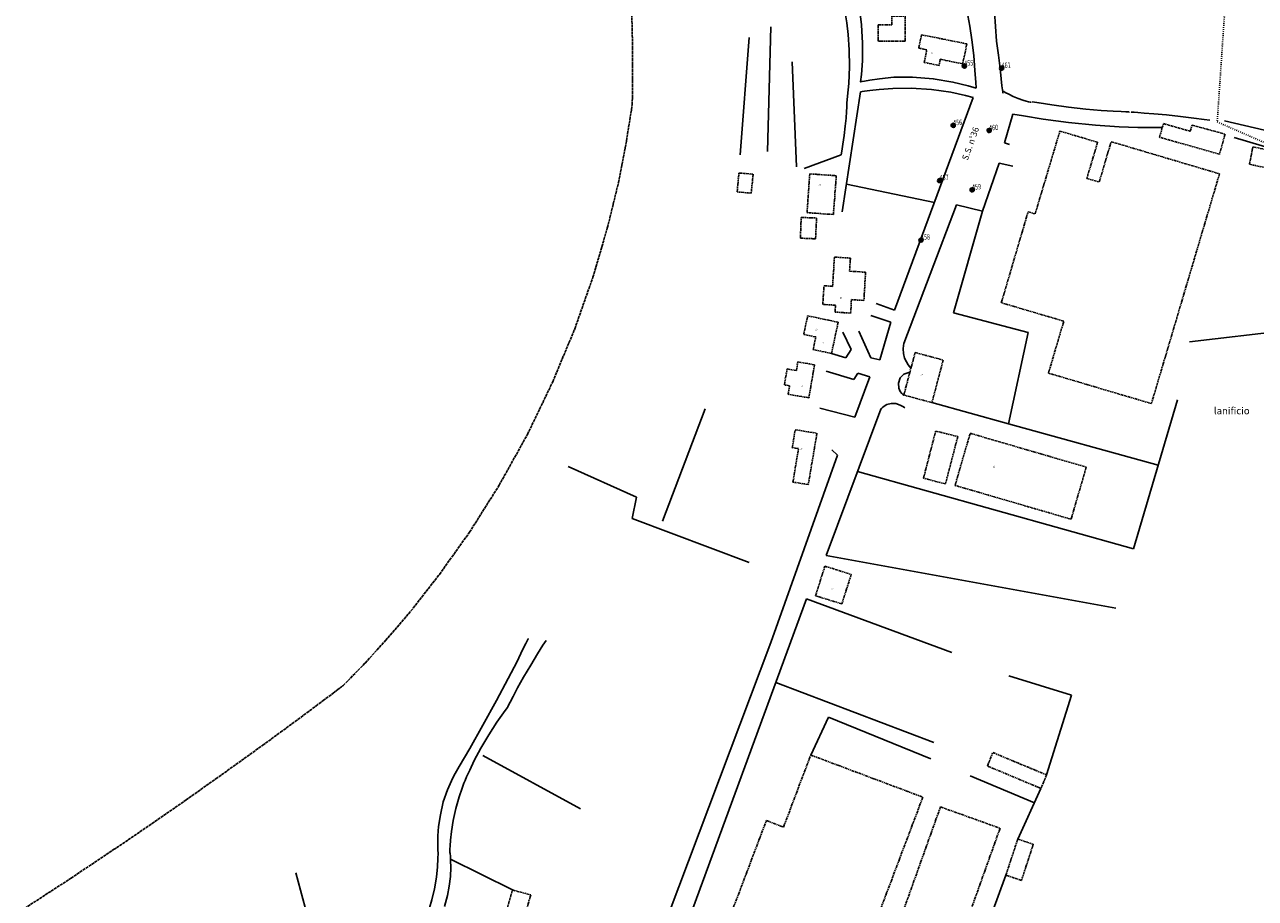
# Model space of a CAD drawing. Extents: x 1530631 to 1534359, y 5063467 to 5066810.
# Drawn here: x 1531401 to 1531994, y 5065102 to 5065523 of the extents above; entities that cross this region are included whole.
import ezdxf

# ---------------------------------------------------------------- set-up
doc = ezdxf.new("R2010")
doc.units = 0
doc.header["$LTSCALE"] = 0.1
doc.header["$MEASUREMENT"] = 0
for name, pattern in [('CONTINUA', [0]), ('TIPO11', [17, 14, -3]), ('TIPO15', [35, 14, -3, 6, -3, 6, -3]), ('TIPO9', [10, 4, -6])]:
    doc.linetypes.add(name, pattern=pattern)
doc.layers.get('0').update_dxf_attribs({"linetype": 'CONTINUOUS'})
for name, color, linetype in [('02-001-CIVICO', 7, 'CONTINUA'), ('04-006-CONFINE_DI_FRAZIONE_TEC', 51, 'TIPO9'), ('06-006-MONUMENTO', 253, 'TIPO15'), ('07-004-VIABILITÀ_-_SECONDARIA', 253, 'CONTINUA'), ('18-001-FERROVIA_-_MEZZERIA_DEL', 253, 'TIPO11'), ('19-002-VARIE_TERRITORIALI', 253, 'CONTINUA'), ('19-008-TESTI_VIE_E_PIAZZE', 7, 'CONTINUA'), ('19-015-NOME_CENTRO_ABITATO', 7, 'CONTINUA'), ('ILLUMINAZIONE PUBBLICA', 1, 'CONTINUOUS')]:
    doc.layers.add(name, color=color, linetype=linetype)
doc.styles.get("Standard").update_dxf_attribs({"font": 'complex.shx'})

# ---------------------------------------------------------------- blocks, each defined once
blk = doc.blocks.new('symbolLayer0')
at = {"true_color": 0xff0c0c}
h = blk.add_hatch(color=1, dxfattribs=at)
h.dxf.hatch_style = 1
h.paths.add_polyline_path([(-1, 0, 1), (1, 0, 1)])
at = {"color": 18, "linetype": 'Continuous', "true_color": 0x000000}
blk.add_lwpolyline([(-1, 0, 1), (1, 0, 1)], format="xyb", close=True, dxfattribs=at)

msp = doc.modelspace()

# ---------------------------------------------------------------- linework, layer by layer
at = {"layer": '04-006-CONFINE_DI_FRAZIONE_TEC'}
msp.add_lwpolyline([(1531980.25, 5065542.79), (1531975.75, 5065476.09), (1532059.25, 5065439.69), (1532086.65, 5065513.99), (1532165.65, 5065480.59), (1532191.45, 5065529.19), (1532279.55, 5065498.79), (1532350.15, 5065580.29)], dxfattribs=at)
at = {"layer": '06-006-MONUMENTO'}
for points in [[(1531812.35, 5065514.99), (1531812.35, 5065522.89), (1531819.05, 5065522.89), (1531819.05, 5065526.99), (1531825.35, 5065526.99), (1531825.35, 5065514.99), (1531812.35, 5065514.99), (1531812.35, 5065514.99)], [(1531833.35, 5065518.09), (1531855.15, 5065513.69), (1531853.15, 5065504.09), (1531842.35, 5065506.29), (1531841.75, 5065503.29), (1531834.65, 5065504.79), (1531835.85, 5065510.89), (1531831.95, 5065511.69), (1531833.35, 5065518.09), (1531833.35, 5065518.09)], [(1531947.95, 5065468.69), (1531949.85, 5065475.29), (1531962.75, 5065471.59), (1531963.65, 5065474.59), (1531979.55, 5065470.19), (1531976.85, 5065460.59), (1531947.95, 5065468.69), (1531947.95, 5065468.69)], [(1531976.85, 5065451.09), (1531944.05, 5065340.39), (1531894.45, 5065355.09), (1531901.85, 5065380.09), (1531871.75, 5065388.99), (1531884.65, 5065432.79), (1531888.05, 5065431.79), (1531899.95, 5065471.69), (1531918.15, 5065466.29), (1531912.95, 5065448.89), (1531918.95, 5065447.19), (1531924.65, 5065466.59), (1531976.85, 5065451.09), (1531976.85, 5065451.09)], [(1531992.95, 5065464.09), (1532008.15, 5065460.89), (1532006.35, 5065452.59), (1531991.25, 5065455.69), (1531992.95, 5065464.09), (1531992.95, 5065464.09)], [(1531745.35, 5065451.49), (1531752.15, 5065450.89), (1531751.25, 5065441.79), (1531744.45, 5065442.39), (1531745.35, 5065451.49), (1531745.35, 5065451.49)], [(1531792.25, 5065450.19), (1531790.85, 5065431.49), (1531778.15, 5065432.39), (1531779.45, 5065451.09), (1531792.25, 5065450.19), (1531792.25, 5065450.19)], [(1531775.35, 5065430.09), (1531782.75, 5065429.79), (1531782.25, 5065419.79), (1531774.95, 5065420.09), (1531775.35, 5065430.09), (1531775.35, 5065430.09)], [(1531791.35, 5065410.99), (1531799.05, 5065410.49), (1531798.65, 5065404.19), (1531806.35, 5065403.69), (1531805.55, 5065390.09), (1531799.55, 5065390.49), (1531799.15, 5065383.99), (1531791.65, 5065384.49), (1531791.85, 5065387.79), (1531785.75, 5065388.19), (1531786.35, 5065397.19), (1531790.45, 5065396.89), (1531791.35, 5065410.99), (1531791.35, 5065410.99)], [(1531793.15, 5065379.59), (1531789.95, 5065364.59), (1531781.15, 5065366.39), (1531782.35, 5065372.49), (1531776.55, 5065373.79), (1531778.45, 5065382.69), (1531793.15, 5065379.59), (1531793.15, 5065379.59)], [(1531781.75, 5065359.09), (1531779.05, 5065343.19), (1531769.05, 5065344.89), (1531769.75, 5065348.99), (1531767.25, 5065349.39), (1531768.55, 5065357.09), (1531773.05, 5065356.29), (1531773.75, 5065360.49), (1531781.75, 5065359.09), (1531781.75, 5065359.09)], [(1531843.75, 5065361.39), (1531838.35, 5065340.89), (1531824.75, 5065344.49), (1531830.25, 5065364.99), (1531843.75, 5065361.39), (1531843.75, 5065361.39)], [(1531782.95, 5065326.09), (1531778.75, 5065301.39), (1531771.35, 5065302.59), (1531774.05, 5065318.69), (1531771.05, 5065319.19), (1531772.45, 5065327.79), (1531782.95, 5065326.09), (1531782.95, 5065326.09)], [(1531840.15, 5065327.19), (1531850.75, 5065324.49), (1531844.85, 5065301.69), (1531834.25, 5065304.49), (1531840.15, 5065327.19), (1531840.15, 5065327.19)], [(1531849.45, 5065300.99), (1531856.75, 5065326.09), (1531912.65, 5065309.79), (1531905.35, 5065284.69), (1531849.45, 5065300.99), (1531849.45, 5065300.99)], [(1531786.75, 5065262.09), (1531799.45, 5065258.09), (1531794.95, 5065243.89), (1531782.25, 5065247.79), (1531786.75, 5065262.09), (1531786.75, 5065262.09)], [(1531833.95, 5065150.79), (1531786.35, 5065024.79), (1531724.05, 5065048.29), (1531758.55, 5065139.49), (1531766.85, 5065136.39), (1531779.95, 5065171.09), (1531833.95, 5065150.79), (1531833.95, 5065150.79)], [(1531865.05, 5065165.79), (1531867.65, 5065172.29), (1531893.55, 5065161.49), (1531890.85, 5065154.99), (1531865.05, 5065165.79), (1531865.05, 5065165.79)], [(1531842.45, 5065146.09), (1531871.15, 5065135.79), (1531828.95, 5065017.89), (1531813.15, 5065023.59), (1531811.55, 5065019.19), (1531798.65, 5065023.79), (1531842.45, 5065146.09), (1531842.45, 5065146.09)], [(1531879.65, 5065130.59), (1531887.15, 5065128.09), (1531881.45, 5065110.69), (1531873.95, 5065113.19), (1531879.65, 5065130.59), (1531879.65, 5065130.59)], [(1531636.25, 5065106.09), (1531645.05, 5065103.69), (1531642.65, 5065095.09), (1531645.35, 5065094.39), (1531643.45, 5065087.59), (1531633.95, 5065090.29), (1531635.85, 5065097.09), (1531633.85, 5065097.59), (1531636.25, 5065106.09), (1531636.25, 5065106.09)]]:
    msp.add_lwpolyline(points, dxfattribs=at)
at = {"layer": '07-004-VIABILITÀ_-_SECONDARIA'}
for points in [[(1531859.55, 5065492.29), (1531859.45, 5065495.29), (1531859.05, 5065500.89), (1531858.45, 5065508.09), (1531857.55, 5065515.59), (1531856.55, 5065522.29), (1531855.65, 5065527.39), (1531855.85, 5065533.39), (1531858.85, 5065557.19)], [(1531872.25, 5065555.59), (1531868.45, 5065529.09), (1531869.45, 5065515.09), (1531870.35, 5065508.19), (1531871.15, 5065501.79), (1531871.65, 5065496.79), (1531872.05, 5065493.49), (1531872.35, 5065491.59), (1531872.45, 5065490.59), (1531872.45, 5065490.29), (1531872.55, 5065490.19), (1531872.55, 5065490.09), (1531872.55, 5065490.09), (1531872.55, 5065490.09)], [(1531803.95, 5065495.39), (1531804.35, 5065498.99), (1531804.85, 5065505.59), (1531804.95, 5065513.99), (1531804.45, 5065522.89), (1531803.45, 5065530.79), (1531802.35, 5065536.79), (1531801.45, 5065540.79), (1531800.85, 5065543.09), (1531800.55, 5065544.09), (1531800.45, 5065544.59), (1531800.35, 5065544.69), (1531800.35, 5065544.79), (1531800.35, 5065544.79), (1531800.35, 5065544.79)], [(1531797.25, 5065485.19), (1531797.65, 5065488.49), (1531798.25, 5065494.59), (1531798.65, 5065502.59), (1531798.45, 5065510.89), (1531797.95, 5065518.29), (1531797.25, 5065523.89), (1531796.65, 5065527.69), (1531796.25, 5065529.79), (1531796.05, 5065530.89), (1531795.95, 5065531.29), (1531795.95, 5065531.39), (1531795.95, 5065531.39), (1531795.95, 5065531.39), (1531795.95, 5065531.39)], [(1531859.55, 5065492.29), (1531855.75, 5065493.49), (1531848.45, 5065495.29), (1531838.95, 5065496.89), (1531828.95, 5065497.69), (1531819.95, 5065497.59), (1531813.05, 5065496.89), (1531808.45, 5065496.29), (1531805.85, 5065495.79), (1531804.65, 5065495.59), (1531804.15, 5065495.49), (1531803.95, 5065495.39), (1531803.95, 5065495.39), (1531803.95, 5065495.39), (1531803.95, 5065495.39)], [(1531795.05, 5065432.79), (1531803.95, 5065490.59)], [(1531858.25, 5065487.89), (1531854.45, 5065488.89), (1531847.35, 5065490.39), (1531838.05, 5065491.69), (1531828.35, 5065492.29), (1531819.55, 5065492.19), (1531812.85, 5065491.79), (1531808.35, 5065491.19), (1531805.85, 5065490.89), (1531804.65, 5065490.69), (1531804.15, 5065490.59), (1531803.95, 5065490.59), (1531803.95, 5065490.59), (1531803.95, 5065490.59), (1531803.95, 5065490.59)], [(1531872.79, 5065490.86), (1531873.59, 5065490.36), (1531875.29, 5065489.46), (1531877.49, 5065488.36), (1531879.89, 5065487.36), (1531882.09, 5065486.56), (1531883.79, 5065486.06), (1531884.89, 5065485.86), (1531885.59, 5065485.66), (1531885.89, 5065485.66), (1531886.09, 5065485.56), (1531886.09, 5065485.56), (1531886.09, 5065485.56), (1531886.09, 5065485.56), (1531886.09, 5065485.56)], [(1531794.65, 5065460.29), (1531794.95, 5065462.09), (1531795.45, 5065465.39), (1531796.05, 5065469.59), (1531796.55, 5065474.09), (1531796.95, 5065477.99), (1531797.15, 5065481.09), (1531797.25, 5065483.19), (1531797.25, 5065484.29), (1531797.25, 5065484.89), (1531797.25, 5065485.09), (1531797.25, 5065485.19), (1531797.25, 5065485.19), (1531797.25, 5065485.19), (1531797.25, 5065485.19)], [(1531858.25, 5065487.89), (1531820.35, 5065385.49)], [(1531886.65, 5065485.83), (1531889.95, 5065485.23), (1531896.15, 5065484.33), (1531904.05, 5065483.23), (1531912.45, 5065482.33), (1531919.85, 5065481.63), (1531925.65, 5065481.33), (1531929.45, 5065481.13), (1531931.65, 5065481.03), (1531932.75, 5065480.93), (1531933.15, 5065480.93), (1531933.35, 5065480.93), (1531933.35, 5065480.93), (1531933.35, 5065480.93), (1531933.35, 5065480.93)], [(1531873.35, 5065466.09), (1531877.35, 5065479.89)], [(1531877.35, 5065479.89), (1531882.45, 5065478.99), (1531891.95, 5065477.39), (1531904.15, 5065475.79), (1531917.05, 5065474.49), (1531928.55, 5065473.79), (1531937.45, 5065473.49), (1531943.35, 5065473.39), (1531946.75, 5065473.39), (1531948.35, 5065473.39), (1531949.05, 5065473.39), (1531949.25, 5065473.39), (1531949.25, 5065473.39), (1531949.35, 5065473.39), (1531949.35, 5065473.39)], [(1531972.16, 5065476.88), (1531969.46, 5065477.28), (1531964.46, 5065477.88), (1531958.06, 5065478.68), (1531951.26, 5065479.48), (1531945.26, 5065479.98), (1531940.56, 5065480.38), (1531937.46, 5065480.68), (1531935.66, 5065480.78), (1531934.86, 5065480.88), (1531934.46, 5065480.88), (1531934.36, 5065480.88), (1531934.36, 5065480.88), (1531934.36, 5065480.88), (1531934.36, 5065480.88)], [(1531875.65, 5065465.29), (1531873.35, 5065466.09)], [(1531794.65, 5065460.29), (1531776.85, 5065453.69)], [(1531862.65, 5065433.09), (1531870.65, 5065456.19)], [(1531870.65, 5065456.19), (1531877.35, 5065454.79)], [(1531824.75, 5065369.29), (1531850.15, 5065436.19)], [(1531850.15, 5065436.19), (1531862.65, 5065433.09)], [(1531820.35, 5065385.49), (1531811.45, 5065388.59)], [(1531808.85, 5065382.79), (1531818.55, 5065379.69)], [(1531818.55, 5065379.69), (1531813.25, 5065361.49)], [(1531799.45, 5065366.39), (1531795.45, 5065374.79)], [(1531808.85, 5065362.39), (1531803.05, 5065375.29)], [(1531796.85, 5065362.39), (1531799.45, 5065366.39)], [(1531824.75, 5065369.29), (1531824.65, 5065368.39), (1531824.45, 5065366.79), (1531824.65, 5065364.59), (1531825.15, 5065362.29), (1531826.05, 5065360.49), (1531826.85, 5065359.09), (1531827.55, 5065358.29), (1531827.85, 5065357.79), (1531828.15, 5065357.59), (1531828.15, 5065357.49), (1531828.25, 5065357.49), (1531828.25, 5065357.49), (1531828.25, 5065357.49), (1531828.25, 5065357.49)], [(1531789.95, 5065364.59), (1531796.85, 5065362.39)], [(1531813.25, 5065361.49), (1531808.85, 5065362.39)], [(1531787.45, 5065355.99), (1531800.75, 5065351.99)], [(1531800.75, 5065351.99), (1531802.55, 5065355.09)], [(1531808.35, 5065353.29), (1531801.25, 5065333.79)], [(1531802.55, 5065355.09), (1531808.35, 5065353.29)], [(1531827.65, 5065355.49), (1531826.65, 5065355.29), (1531824.85, 5065354.59), (1531823.05, 5065352.79), (1531822.15, 5065350.29), (1531822.35, 5065347.89), (1531823.05, 5065346.29), (1531823.85, 5065345.29), (1531824.35, 5065344.79), (1531824.55, 5065344.59), (1531824.65, 5065344.49), (1531824.75, 5065344.49), (1531824.75, 5065344.49), (1531824.75, 5065344.49), (1531824.75, 5065344.49)], [(1531801.25, 5065333.79), (1531784.35, 5065338.19)], [(1531787.45, 5065267.19), (1531813.65, 5065337.79)], [(1531825.25, 5065338.29), (1531824.55, 5065338.89), (1531823.05, 5065339.69), (1531820.95, 5065340.39), (1531818.65, 5065340.39), (1531816.65, 5065339.89), (1531815.25, 5065339.19), (1531814.45, 5065338.59), (1531813.95, 5065338.09), (1531813.75, 5065337.89), (1531813.65, 5065337.79), (1531813.65, 5065337.79), (1531813.65, 5065337.79), (1531813.65, 5065337.79), (1531813.65, 5065337.79)], [(1531790.05, 5065318.19), (1531792.75, 5065315.49)], [(1531792.75, 5065315.49), (1531760.75, 5065225.29)], [(1531723.15, 5065097.19), (1531777.95, 5065246.39)], [(1531607.95, 5065160.99), (1531610.65, 5065165.59), (1531615.65, 5065174.29), (1531622.05, 5065185.49), (1531628.55, 5065197.29), (1531634.15, 5065207.89), (1531638.45, 5065216.19), (1531641.15, 5065221.69), (1531642.75, 5065224.79), (1531643.55, 5065226.39), (1531643.85, 5065226.99), (1531643.95, 5065227.19), (1531643.95, 5065227.19), (1531643.95, 5065227.19), (1531643.95, 5065227.19)], [(1531652.45, 5065226.29), (1531650.95, 5065224.09), (1531648.35, 5065219.89), (1531645.05, 5065214.39), (1531641.65, 5065208.59), (1531638.75, 5065203.39), (1531636.55, 5065199.29), (1531635.15, 5065196.59), (1531634.35, 5065195.09), (1531633.95, 5065194.29), (1531633.85, 5065193.99), (1531633.75, 5065193.89), (1531633.75, 5065193.89), (1531633.75, 5065193.89), (1531633.75, 5065193.89)], [(1531760.75, 5065225.29), (1531711.25, 5065093.89)], [(1531633.75, 5065193.89), (1531631.95, 5065191.49), (1531628.75, 5065186.89), (1531624.85, 5065180.89), (1531621.05, 5065174.39), (1531617.85, 5065168.39), (1531615.65, 5065163.79), (1531614.15, 5065160.59), (1531613.45, 5065158.79), (1531613.05, 5065157.89), (1531612.85, 5065157.59), (1531612.85, 5065157.49), (1531612.85, 5065157.49), (1531612.85, 5065157.49), (1531612.85, 5065157.49)], [(1531607.95, 5065160.99), (1531606.85, 5065158.69), (1531604.95, 5065154.29), (1531602.95, 5065148.49), (1531601.55, 5065142.29), (1531600.65, 5065136.59), (1531600.35, 5065132.19), (1531600.35, 5065129.29), (1531600.35, 5065127.59), (1531600.35, 5065126.79), (1531600.35, 5065126.49), (1531600.35, 5065126.39), (1531600.35, 5065126.39), (1531600.35, 5065126.39), (1531600.35, 5065126.39)], [(1531612.85, 5065157.49), (1531611.95, 5065155.19), (1531610.55, 5065150.99), (1531609.05, 5065145.39), (1531607.75, 5065139.49), (1531606.95, 5065134.19), (1531606.45, 5065130.09), (1531606.25, 5065127.29), (1531606.15, 5065125.79), (1531606.15, 5065124.99), (1531606.15, 5065124.69), (1531606.15, 5065124.59), (1531606.15, 5065124.59), (1531606.15, 5065124.59), (1531606.15, 5065124.59)], [(1531595.45, 5065095.29), (1531596.25, 5065097.39), (1531597.45, 5065101.39), (1531598.65, 5065106.69), (1531599.65, 5065112.29), (1531600.15, 5065117.29), (1531600.35, 5065121.19), (1531600.45, 5065123.79), (1531600.35, 5065125.19), (1531600.35, 5065125.99), (1531600.35, 5065126.19), (1531600.35, 5065126.29), (1531600.35, 5065126.29), (1531600.35, 5065126.39), (1531600.35, 5065126.39)], [(1531603.55, 5065098.09), (1531604.05, 5065099.89), (1531604.95, 5065103.39), (1531605.75, 5065107.89), (1531606.35, 5065112.59), (1531606.55, 5065116.89), (1531606.45, 5065120.19), (1531606.35, 5065122.39), (1531606.25, 5065123.59), (1531606.15, 5065124.19), (1531606.15, 5065124.49), (1531606.15, 5065124.59), (1531606.15, 5065124.59), (1531606.15, 5065124.59), (1531606.15, 5065124.59)]]:
    msp.add_lwpolyline(points, dxfattribs=at)
at = {"layer": '18-001-FERROVIA_-_MEZZERIA_DEL'}
for points in [[(1531554.75, 5065204.59), (1531558.25, 5065208.19), (1531565.25, 5065215.39), (1531575.15, 5065226.29), (1531587.35, 5065240.49), (1531601.05, 5065258.09), (1531615.55, 5065278.39), (1531629.85, 5065301.09), (1531643.45, 5065325.49), (1531655.65, 5065350.89), (1531666.25, 5065376.39), (1531675.05, 5065401.29), (1531681.95, 5065424.99), (1531687.35, 5065446.99), (1531691.15, 5065466.89), (1531693.95, 5065484.39), (1531694.15, 5065496.89), (1531694.15, 5065511.39), (1531693.65, 5065531.19), (1531685.15, 5065569.89), (1531685.05, 5065571.89), (1531684.85, 5065575.89), (1531684.45, 5065581.69), (1531684.35, 5065583.19)], [(1531401.25, 5065097.19), (1531423.65, 5065111.79), (1531444.15, 5065125.49), (1531462.65, 5065138.09), (1531479.05, 5065149.49), (1531493.35, 5065159.59), (1531505.65, 5065168.39), (1531515.95, 5065175.79), (1531524.55, 5065182.09), (1531531.55, 5065187.19), (1531537.15, 5065191.39), (1531541.55, 5065194.69), (1531545.05, 5065197.29), (1531547.75, 5065199.29), (1531549.75, 5065200.79), (1531551.15, 5065201.89), (1531552.25, 5065202.79), (1531553.05, 5065203.29), (1531553.65, 5065203.79), (1531553.95, 5065203.99), (1531554.25, 5065204.19), (1531554.45, 5065204.39), (1531554.55, 5065204.39), (1531554.55, 5065204.49), (1531554.65, 5065204.49), (1531554.65, 5065204.59), (1531554.65, 5065204.59), (1531554.65, 5065204.59), (1531554.65, 5065204.59), (1531554.65, 5065204.59), (1531554.75, 5065204.59), (1531554.75, 5065204.59), (1531554.75, 5065204.59), (1531554.75, 5065204.59), (1531554.75, 5065204.59), (1531554.75, 5065204.59), (1531554.75, 5065204.59), (1531554.75, 5065204.59), (1531554.75, 5065204.59), (1531554.75, 5065204.59), (1531554.75, 5065204.59), (1531554.75, 5065204.59), (1531554.75, 5065204.59), (1531554.75, 5065204.59), (1531554.75, 5065204.59), (1531554.75, 5065204.59), (1531554.75, 5065204.59), (1531554.75, 5065204.59), (1531554.75, 5065204.59), (1531554.75, 5065204.59), (1531554.75, 5065204.59), (1531554.75, 5065204.59), (1531554.75, 5065204.59), (1531554.75, 5065204.59), (1531554.75, 5065204.59), (1531554.75, 5065204.59), (1531554.75, 5065204.59), (1531554.75, 5065204.59), (1531554.75, 5065204.59), (1531554.75, 5065204.59), (1531554.75, 5065204.59), (1531554.75, 5065204.59), (1531554.75, 5065204.59), (1531554.75, 5065204.59), (1531554.75, 5065204.59), (1531554.75, 5065204.59), (1531554.75, 5065204.59), (1531554.75, 5065204.59), (1531554.75, 5065204.59), (1531554.75, 5065204.59), (1531554.75, 5065204.59), (1531554.75, 5065204.59), (1531554.75, 5065204.59), (1531554.75, 5065204.59), (1531554.75, 5065204.59), (1531554.75, 5065204.59), (1531554.75, 5065204.59), (1531554.75, 5065204.59), (1531554.75, 5065204.59), (1531554.75, 5065204.59)]]:
    msp.add_lwpolyline(points, dxfattribs=at)
at = {"layer": '19-002-VARIE_TERRITORIALI'}
for points in [[(1531760.65, 5065521.89), (1531759.15, 5065461.79)], [(1531750.35, 5065516.79), (1531745.95, 5065460.29)], [(1531770.95, 5065504.99), (1531773.15, 5065454.49)], [(1531979.32, 5065476.55), (1532063.91, 5065456.92)], [(1531983.91, 5065468.57), (1532057.71, 5065446.57)], [(1531797.15, 5065446.09), (1531839.55, 5065437.29)], [(1531862.65, 5065433.09), (1531848.75, 5065384.09)], [(1531848.75, 5065384.09), (1531884.65, 5065374.59)], [(1531884.65, 5065374.59), (1531875.15, 5065330.59)], [(1532009.15, 5065375.69), (1531962.45, 5065370.19)], [(1531935.35, 5065270.49), (1531956.55, 5065342.29)], [(1531729.15, 5065337.89), (1531708.55, 5065283.69)], [(1531875.15, 5065330.59), (1531838.35, 5065340.89)], [(1531875.15, 5065330.59), (1531947.25, 5065310.79)], [(1531663.05, 5065310.09), (1531696.05, 5065295.39)], [(1531802.45, 5065307.69), (1531935.35, 5065270.49)], [(1531696.05, 5065295.39), (1531693.85, 5065285.09)], [(1531693.85, 5065285.09), (1531750.35, 5065263.89)], [(1531787.45, 5065267.19), (1531926.95, 5065241.89)], [(1531777.95, 5065246.39), (1531847.95, 5065220.49)], [(1531763.15, 5065206.09), (1531839.25, 5065177.09)], [(1531905.55, 5065199.99), (1531875.35, 5065209.29)], [(1531893.55, 5065161.49), (1531905.55, 5065199.99)], [(1531779.95, 5065171.09), (1531788.55, 5065189.29)], [(1531788.55, 5065189.29), (1531837.75, 5065169.29)], [(1531622.05, 5065170.79), (1531669.05, 5065145.09)], [(1531887.65, 5065148.09), (1531856.75, 5065161.09)], [(1531890.85, 5065154.99), (1531879.65, 5065130.59)], [(1531636.25, 5065106.09), (1531606.45, 5065120.99)], [(1531531.85, 5065114.39), (1531546.45, 5065060.09)], [(1531873.95, 5065113.19), (1531836.55, 5065010.69)]]:
    msp.add_lwpolyline(points, dxfattribs=at)

# ---------------------------------------------------------------- block references
at = {"layer": 'ILLUMINAZIONE PUBBLICA', "color": 1, "rotation": 3.647614665655231}
for p in [(1531853.94, 5065503.05), (1531871.93, 5065501.98), (1531848.57, 5065474.42), (1531865.89, 5065471.96), (1531842.05, 5065447.86), (1531857.7, 5065443.37), (1531833.06, 5065419.17)]:
    msp.add_blockref('symbolLayer0', p, dxfattribs=at)

# ---------------------------------------------------------------- texts
at = {"layer": '02-001-CIVICO'}
for s, p in [('27 ', (1531837.76, 5065508.94)), ('27 ', (1531783.67, 5065445.41)), ('25 ', (1531794.06, 5065391.01)), ('23 ', (1531782.05, 5065375.71)), ('23 ', (1531785.71, 5065369.39)), ('12A ', (1531832.3, 5065354)), ('21 ', (1531775.16, 5065348.52)), ('19 ', (1531774.82, 5065318.24)), ('12 ', (1531867.67, 5065309.7)), ('10 ', (1531789.87, 5065250.81))]:
    msp.add_text(s, height=0.709, dxfattribs=at).set_placement(p)
at = {"layer": '19-008-TESTI_VIE_E_PIAZZE'}
msp.add_text('S.S. n°36', height=3, rotation=70.44103, dxfattribs=at).set_placement((1531855.52, 5065457.34))
at = {"layer": '19-015-NOME_CENTRO_ABITATO'}
msp.add_text('lanificio ', height=3.388, dxfattribs=at).set_placement((1531974.15, 5065335.25))
at = {"layer": 'ILLUMINAZIONE PUBBLICA', "color": 1, "char_height": 0.2, "width": 5.7632, "attachment_point": 7, "rotation": 3.64761}
for s, insert in [('\\fMS Shell Dlg 2|i0|b0;\\H2.57995;\\W0.75;455', (1531853.94, 5065503.05)), ('\\fMS Shell Dlg 2|i0|b0;\\H2.57995;\\W0.75;461', (1531871.93, 5065501.98)), ('\\fMS Shell Dlg 2|i0|b0;\\H2.57995;\\W0.75;456', (1531848.57, 5065474.42)), ('\\fMS Shell Dlg 2|i0|b0;\\H2.57995;\\W0.75;460', (1531865.89, 5065471.96)), ('\\fMS Shell Dlg 2|i0|b0;\\H2.57995;\\W0.75;457', (1531842.05, 5065447.86)), ('\\fMS Shell Dlg 2|i0|b0;\\H2.57995;\\W0.75;459', (1531857.7, 5065443.37)), ('\\fMS Shell Dlg 2|i0|b0;\\H2.57995;\\W0.75;458', (1531833.06, 5065419.17))]:
    msp.add_mtext(s, dxfattribs=dict(at, insert=insert))

doc.saveas('drawing.dxf')
